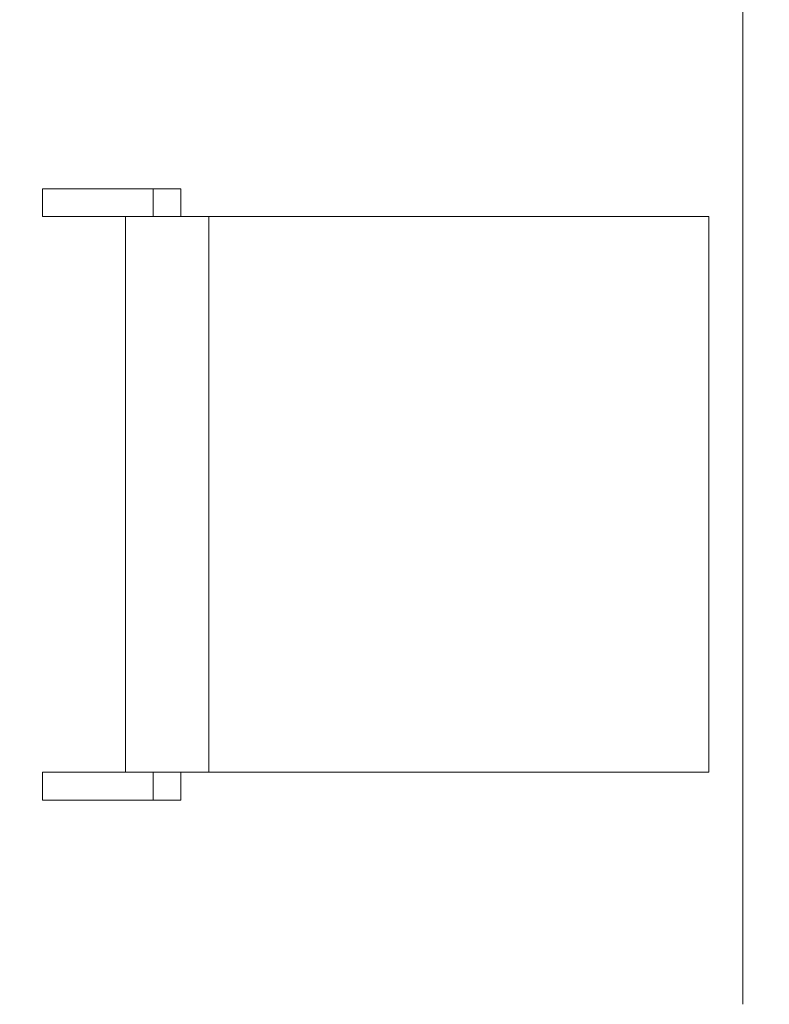
# Model space of a CAD drawing. Units: millimetres. Extents: x 397.3 to 427.8, y 285.6 to 307.3.
# Drawn here: x 407.4 to 408, y 298.5 to 299.2 of the extents above; entities that cross this region are included whole.
import ezdxf

# ---------------------------------------------------------------- set-up
doc = ezdxf.new("R2010")
doc.units = ezdxf.units.MM
doc.layers.get('0').update_dxf_attribs({"color": 6, "lineweight": 35})
doc.layers.add('COTAS', color=2, linetype='Continuous')
for name, color, linetype, lineweight in [('mesas', 5, 'Continuous', 18), ('Mobiliario', 7, 'Continuous', 15), ('muebles', 1, 'Continuous', 20)]:
    doc.layers.add(name, color=color, linetype=linetype, lineweight=lineweight)
doc.styles.add('STYLE1', font='sanss___.ttf')
doc.dimstyles.get("Standard").update_dxf_attribs({"dimscale": 0, "dimtxt": 0.14, "dimasz": 0.065, "dimexe": 0.18, "dimexo": 0.06, "dimgap": 0.03, "dimtad": 0, "dimtih": 1, "dimtoh": 1, "dimzin": 0, "dimdsep": 46, "dimtxsty": 'STYLE1', "dimblk1": 'OBLIQUE', "dimblk2": 'OBLIQUE', "dimsah": 1, "dimcen": 0.08, "dimse1": 1, "dimse2": 1, "dimadec": 0, "dimazin": 0, "dimtfac": 1, "dimtix": 1, "dimtofl": 0, "dimtmove": 2, "dimatfit": 3, "dimldrblk": 'OBLIQUE', "dimfxl": 0, "dimtolj": 1, "dimtzin": 0, "dimarcsym": 0})

# ---------------------------------------------------------------- blocks, each defined once
blk = doc.blocks.new('PSR_SILLAFIJA')
at = {"layer": 'Mobiliario', "color": 0, "linetype": 'Continuous'}
for p, q in [((0.02001, 0.47958), (0.02, 0.00001)), ((0.42001, 0.47957), (0.02001, 0.47958)), ((0.42, 0), (0.42001, 0.47957)), ((0.42, 0.11957), (0.02, 0.11958)), ((0.02, 0.09958), (0, 0.09958)), ((0, 0.09958), (0, 0.00001)), ((0.44, 0.09957), (0.42, 0.09957)), ((0.44, 0), (0.44, 0.09957)), ((0, 0.07958), (0.02, 0.07958)), ((0.42, 0.07957), (0.44, 0.07957)), ((0.02, 0.05958), (0.42, 0.05957)), ((0, 0.00001), (0.02, 0.00001)), ((0.42, 0), (0.44, 0))]:
    blk.add_line(p, q, dxfattribs=at)
blk = doc.blocks.new('_OBLIQUE')
at = {"color": 0, "linetype": 'ByBlock'}
blk.add_line((-0.5, -0.5), (0.5, 0.5), dxfattribs=at)
blk = doc.blocks.new('*D40')
at = {"layer": 'COTAS', "color": 0, "lineweight": -2}
for p, q in [((406.93521, 296.7982), (411.79982, 296.7982)), ((417.14521, 296.7982), (412.28059, 296.7982))]:
    blk.add_line(p, q, dxfattribs=at)
at = {"layer": 'Defpoints', "color": 0}
for p in [(406.93521, 299.71475), (417.14521, 299.71475), (417.14521, 296.7982)]:
    blk.add_point(p, dxfattribs=at)
at = {"layer": 'COTAS', "color": 0, "lineweight": -2, "xscale": 0.065, "yscale": 0.065, "zscale": 0.065, "rotation": 180}
blk.add_blockref('_OBLIQUE', (406.93521, 296.7982), dxfattribs=at)
at = {"layer": 'COTAS', "color": 0, "lineweight": -2, "xscale": 0.065, "yscale": 0.065, "zscale": 0.065}
blk.add_blockref('_OBLIQUE', (417.14521, 296.7982), dxfattribs=at)
at = {"layer": 'COTAS', "color": 0, "insert": (412.04021, 296.7982), "char_height": 0.14, "attachment_point": 5, "style": 'STYLE1'}
blk.add_mtext('\\A1;10.21', dxfattribs=at)

msp = doc.modelspace()

# ---------------------------------------------------------------- linework, layer by layer
at = {"layer": 'muebles'}
msp.add_line((407.94521, 298.49647), (407.94521, 303.29827), dxfattribs=at)

# ---------------------------------------------------------------- block references
at = {"layer": 'mesas', "xscale": -1, "rotation": 270}
msp.add_blockref('PSR_SILLAFIJA', (407.44129, 298.64344), dxfattribs=at)

# ---------------------------------------------------------------- dimensions: what is measured, and where the dimension line sits
at = {"layer": 'COTAS'}
dim = msp.add_linear_dim(base=(417.14521, 296.7982), p1=(406.93521, 299.71475), p2=(417.14521, 299.71475), dimstyle='Standard', override={"dimscale": 1}, dxfattribs=at)
dim.commit()
dim.dimension.update_dxf_attribs({"geometry": '*D40', "text_midpoint": (412.04021, 296.7982)})

doc.saveas('drawing.dxf')
